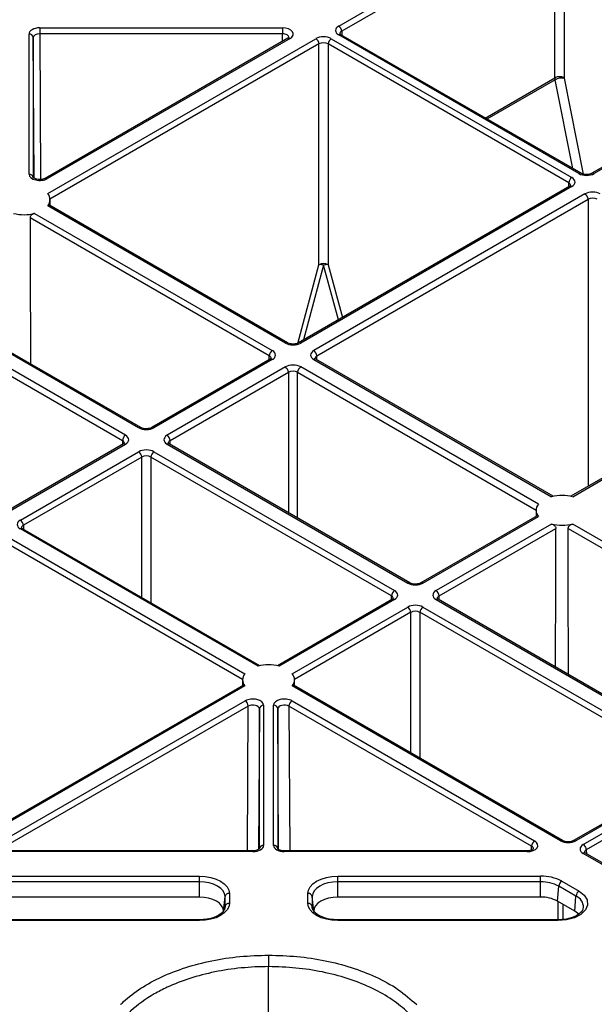
# Model space of a CAD drawing. Units: millimetres. Extents: x 51 to 3930, y 591 to 2702.
# Drawn here: x 3285 to 3351, y 2136 to 2250 of the extents above; entities that cross this region are included whole.
import ezdxf

# ---------------------------------------------------------------- set-up
doc = ezdxf.new("R2010")
doc.units = ezdxf.units.MM
doc.layers.add('DUENN-18', color=94, linetype='Continuous')
doc.layers.add('SICHTBAR', color=7, linetype='Continuous', lineweight=25)

# ---------------------------------------------------------------- blocks, each defined once
blk = doc.blocks.new('SD900 Element podstawowy')
at = {"layer": 'DUENN-18'}
for p, q in [((-189.88, 917.43), (-165.24, 931.66)), ((-164.88, 931.05), (-189.53, 916.82)), ((-164.88, 911.44), (-164.88, 931.05)), ((-163.82, 931.05), (-163.82, 911.44)), ((-225.7, 900.3), (-225.7, 916.5)), ((-224.45, 917.22), (-196.39, 917.22)), ((-196.39, 916.53), (-224.45, 916.53)), ((-224.45, 916.53), (-224.36, 899.68)), ((-196.4, 915.64), (-196.39, 916.53)), ((-189.53, 916.82), (-189.53, 916.37)), ((-225.2, 916.1), (-225.2, 899.89)), ((-225.12, 899.84), (-225.2, 916.1)), ((-195.75, 916.02), (-223.82, 899.81)), ((-195.5, 915.99), (-223.57, 899.79)), ((-223.54, 898.06), (-192.51, 915.97)), ((-192.16, 915.36), (-223.28, 897.4)), ((-192.16, 889.83), (-192.16, 915.36)), ((-163.27, 899.29), (-191.1, 915.36)), ((-191.1, 915.36), (-191.1, 889.83)), ((-190.74, 915.97), (-162.91, 899.91)), ((-162.1, 900.37), (-189.88, 916.41)), ((-161.85, 900.4), (-189.63, 916.43)), ((-135.94, 914.63), (-160.59, 900.4)), ((-135.69, 914.6), (-160.34, 900.37)), ((-172.94, 906.79), (-164.88, 911.44)), ((-164.86, 911.22), (-172.73, 906.68)), ((-162.79, 900.94), (-164.86, 911.22)), ((-163.82, 911.39), (-161.59, 900.3)), ((-163.16, 898.91), (-194.53, 880.8)), ((-162.91, 898.88), (-194.28, 880.78)), ((-163.27, 898.85), (-163.27, 899.29)), ((-223.27, 896.66), (-223.27, 897.36)), ((-161.4, 898.01), (-192.76, 879.9)), ((-192.41, 879.29), (-161.04, 897.4)), ((-161.04, 897.4), (-161.04, 864.21)), ((-196.05, 880.78), (-223.54, 896.65)), ((-195.8, 880.8), (-223.4, 896.74)), ((-197.91, 879.29), (-225.57, 895.26)), ((-225.05, 895.77), (-197.56, 879.9)), ((-194.61, 880.73), (-192.16, 889.83)), ((-191.63, 889.79), (-193.96, 881.13)), ((-189.92, 883.46), (-191.63, 889.79)), ((-191.1, 889.83), (-189.45, 883.73)), ((-213.02, 870.98), (-240.85, 887.05)), ((-212.77, 871.01), (-240.6, 887.07)), ((-214.53, 870.11), (-242.36, 886.17)), ((-242.71, 885.56), (-214.88, 869.5)), ((-132.05, 880.95), (-163.03, 863.06)), ((-162.82, 863.01), (-131.8, 880.92)), ((-197.81, 878.91), (-211.5, 871.01)), ((-197.92, 878.85), (-197.91, 879.29)), ((-165.06, 863.06), (-192.51, 878.91)), ((-192.41, 878.85), (-192.41, 879.29)), ((-197.56, 878.88), (-211.25, 870.98)), ((-196.05, 878.01), (-209.73, 870.11)), ((-166.79, 862.14), (-194.28, 878.01)), ((-192.76, 878.88), (-165.27, 863.01)), ((-209.38, 869.5), (-195.69, 877.4)), ((-195.69, 877.4), (-195.69, 861.15)), ((-194.63, 877.4), (-167.05, 861.47)), ((-194.63, 860.54), (-194.63, 877.4)), ((-214.78, 869.11), (-228.47, 861.21)), ((-228.22, 861.18), (-214.53, 869.09)), ((-214.88, 869.5), (-214.89, 869.05)), ((-209.73, 869.09), (-181.9, 853.02)), ((-181.65, 853.04), (-209.48, 869.11)), ((-209.38, 869.05), (-209.38, 869.5)), ((-226.7, 860.31), (-213.02, 868.21)), ((-212.66, 867.6), (-226.35, 859.7)), ((-212.66, 851.35), (-212.66, 867.6)), ((-183.77, 851.53), (-211.6, 867.6)), ((-211.6, 867.6), (-211.6, 850.74)), ((-211.25, 868.21), (-183.42, 852.15)), ((-166.93, 860.81), (-180.39, 853.04)), ((-180.14, 853.02), (-166.79, 860.73)), ((-167.05, 861.44), (-167.06, 860.74)), ((-226.35, 859.7), (-226.35, 859.25)), ((-165.27, 859.85), (-178.62, 852.15)), ((-131.8, 841.94), (-162.82, 859.85)), ((-228.22, 858.41), (-200.73, 842.54)), ((-199.21, 843.42), (-226.7, 859.29)), ((-199.01, 843.47), (-226.45, 859.31)), ((-178.27, 851.53), (-164.75, 859.34)), ((-163.35, 859.34), (-132.15, 841.33)), ((-200.99, 841.88), (-228.57, 857.8)), ((-183.67, 851.15), (-196.97, 843.47)), ((-183.42, 851.12), (-196.77, 843.42)), ((-183.77, 851.09), (-183.77, 851.53)), ((-178.62, 851.12), (-147.25, 833.02)), ((-147.01, 833.04), (-178.37, 851.15)), ((-178.26, 851.09), (-178.27, 851.53)), ((-195.25, 842.54), (-181.9, 850.25)), ((-181.55, 849.64), (-194.99, 841.88)), ((-181.55, 833.39), (-181.55, 849.64)), ((-149.12, 831.53), (-180.49, 849.64)), ((-180.49, 849.64), (-180.49, 832.78)), ((-180.14, 850.25), (-148.77, 832.14)), ((-200.99, 841.85), (-201, 841.15)), ((-194.98, 841.15), (-194.99, 841.85)), ((-200.87, 841.22), (-232, 823.25)), ((-200.73, 841.13), (-231.75, 823.22)), ((-164.23, 823.22), (-195.25, 841.13)), ((-163.98, 823.25), (-195.11, 841.22)), ((-228.76, 823.2), (-200.69, 839.4)), ((-195.28, 839.4), (-167.22, 823.2)), ((-200.34, 838.79), (-228.41, 822.59)), ((-200.43, 822.06), (-200.34, 838.79)), ((-199.06, 838.49), (-199.15, 822.23)), ((-199.06, 822.28), (-199.06, 838.49)), ((-198.56, 838.89), (-198.56, 822.69)), ((-197.42, 822.69), (-197.42, 838.89)), ((-196.92, 838.49), (-196.92, 822.28)), ((-196.83, 822.22), (-196.92, 838.49)), ((-167.57, 822.59), (-195.64, 838.79)), ((-195.64, 838.79), (-195.55, 822.06)), ((-149.02, 831.15), (-162.71, 823.25)), ((-148.77, 831.12), (-162.46, 823.22)), ((-161.6, 822.78), (-147.96, 830.66)), ((-147.61, 830.05), (-161.25, 822.17)), ((-199.81, 822.06), (-227.88, 822.06)), ((-168.1, 822.06), (-196.17, 822.06)), ((-196.17, 821.97), (-196.17, 822.06)), ((-167.58, 822.15), (-167.57, 822.59)), ((-161.25, 822.17), (-161.24, 821.73)), ((-199.81, 821.97), (-227.88, 821.97)), ((-168.1, 821.97), (-196.17, 821.97)), ((-136.95, 807.53), (-161.6, 821.76)), ((-136.7, 807.56), (-161.35, 821.79)), ((-229.45, 819.14), (-205.99, 819.14)), ((-189.99, 819.14), (-166.53, 819.14)), ((-205.99, 818.48), (-229.45, 818.48)), ((-205.99, 816.71), (-205.99, 818.48)), ((-166.53, 818.48), (-189.99, 818.48)), ((-189.99, 816.71), (-189.99, 818.48)), ((-166.53, 816.71), (-166.53, 818.48)), ((-164.56, 816.24), (-164.44, 817.98)), ((-162.44, 816.83), (-164.44, 817.98)), ((-164.08, 818.56), (-162.08, 817.4)), ((-205.99, 816.71), (-229.45, 816.71)), ((-203.21, 815.1), (-203.03, 816.77)), ((-203.03, 815.62), (-203.03, 816.77)), ((-202.53, 817.14), (-202.53, 815.99)), ((-193.45, 815.99), (-193.45, 817.14)), ((-192.95, 816.77), (-192.95, 815.62)), ((-192.77, 815.1), (-192.95, 816.77)), ((-166.53, 816.71), (-189.99, 816.71)), ((-162.56, 815.08), (-162.44, 816.83)), ((-203.04, 815.51), (-203.03, 815.62)), ((-192.95, 815.62), (-192.94, 815.51)), ((-162.56, 815.08), (-164.56, 816.24)), ((-164.49, 814.09), (-164.5, 816.2)), ((-163.97, 815.9), (-163.96, 814.14)), ((-205.99, 814.09), (-231.45, 814.09)), ((-189.99, 814.09), (-190.48, 814.11)), ((-164.53, 814.09), (-189.99, 814.09)), ((-162.12, 814.75), (-162.56, 815.08)), ((-205.99, 813.99), (-231.45, 813.99)), ((-164.53, 813.99), (-189.99, 813.99)), ((-197.99, 684.46), (-197.99, 808.67))]:
    blk.add_line(p, q, dxfattribs=at)
at = {"layer": 'DUENN-18', "flags": 128}
for points in [[(-224.45, 917.22), (-224.45, 917.16), (-224.45, 917.08), (-224.45, 917), (-224.45, 916.9), (-224.45, 916.8), (-224.45, 916.71), (-224.45, 916.61), (-224.45, 916.53)], [(-196.39, 917.22), (-196.39, 917.16), (-196.39, 917.08), (-196.39, 917), (-196.39, 916.9), (-196.39, 916.8), (-196.39, 916.71), (-196.39, 916.61), (-196.39, 916.53)], [(-189.63, 916.43), (-189.63, 916.43), (-189.64, 916.44)], [(-225.57, 895.26), (-225.56, 890.37), (-225.53, 878.37)], [(-192.51, 878.91), (-192.51, 878.91), (-192.52, 878.91)], [(-209.48, 869.11), (-209.48, 869.11), (-209.49, 869.11)], [(-164.79, 843.31), (-164.76, 853.41), (-164.75, 859.34)], [(-163.3, 842.45), (-163.33, 853.41), (-163.35, 859.34)], [(-178.37, 851.15), (-178.37, 851.15), (-178.38, 851.15)], [(-199.81, 821.97), (-199.81, 822.02), (-199.81, 822.05), (-199.81, 822.06), (-199.81, 822.06)], [(-168.1, 822.06), (-168.1, 822.06), (-168.1, 822.05), (-168.1, 822.02), (-168.1, 821.97)], [(-205.99, 819.14), (-205.32, 819.1), (-204.67, 818.99), (-204.07, 818.8), (-203.54, 818.56), (-203.11, 818.25), (-202.79, 817.91), (-202.6, 817.53), (-202.53, 817.14)], [(-205.99, 818.48), (-205.99, 818.56), (-205.99, 818.65), (-205.99, 818.75), (-205.99, 818.84), (-205.99, 818.93), (-205.99, 819.01), (-205.99, 819.08), (-205.99, 819.14)], [(-193.45, 817.14), (-193.38, 817.53), (-193.18, 817.91), (-192.87, 818.25), (-192.44, 818.56), (-191.91, 818.8), (-191.31, 818.99), (-190.66, 819.1), (-189.99, 819.14)], [(-189.99, 818.48), (-189.99, 818.56), (-189.99, 818.65), (-189.99, 818.75), (-189.99, 818.84), (-189.99, 818.93), (-189.99, 819.01), (-189.99, 819.08), (-189.99, 819.14)], [(-166.53, 818.48), (-166.53, 818.56), (-166.53, 818.65), (-166.53, 818.75), (-166.53, 818.84), (-166.53, 818.93), (-166.53, 819.01), (-166.53, 819.08), (-166.53, 819.14)], [(-203.03, 816.77), (-203.09, 817.11), (-203.26, 817.43), (-203.53, 817.72), (-203.9, 817.98), (-204.35, 818.19), (-204.86, 818.35), (-205.41, 818.45), (-205.99, 818.48)], [(-189.99, 818.48), (-190.57, 818.45), (-191.12, 818.35), (-191.63, 818.19), (-192.08, 817.98), (-192.45, 817.72), (-192.72, 817.43), (-192.89, 817.11), (-192.95, 816.77)], [(-203.21, 815.1), (-203.26, 815.42), (-203.42, 815.72), (-203.68, 816), (-204.02, 816.24), (-204.44, 816.44), (-204.93, 816.59), (-205.45, 816.68), (-205.99, 816.71)], [(-189.99, 816.71), (-190.53, 816.68), (-191.05, 816.59), (-191.54, 816.44), (-191.96, 816.24), (-192.3, 816), (-192.56, 815.72), (-192.72, 815.42), (-192.77, 815.1)], [(-162.08, 817.4), (-161.48, 816.93), (-161.14, 816.38), (-161.09, 815.79), (-161.33, 815.23), (-161.86, 814.72), (-162.61, 814.33), (-163.53, 814.08), (-164.53, 813.99)], [(-202.53, 815.99), (-202.6, 815.6), (-202.79, 815.23), (-203.11, 814.88), (-203.54, 814.58), (-204.07, 814.33), (-204.67, 814.15), (-205.32, 814.03), (-205.99, 813.99)], [(-189.99, 813.99), (-190.66, 814.03), (-191.31, 814.15), (-191.91, 814.33), (-192.44, 814.58), (-192.87, 814.88), (-193.18, 815.23), (-193.38, 815.6), (-193.45, 815.99)], [(-205.99, 813.99), (-205.99, 814.04), (-205.99, 814.07), (-205.99, 814.08), (-205.99, 814.09)], [(-189.99, 813.99), (-189.99, 814.04), (-189.99, 814.07), (-189.99, 814.08), (-189.99, 814.09)], [(-164.53, 813.99), (-164.53, 814.04), (-164.53, 814.07), (-164.53, 814.08), (-164.53, 814.09)], [(-197.99, 810), (-197.99, 809.88), (-197.99, 809.73), (-197.99, 809.57), (-197.99, 809.39), (-197.99, 809.21), (-197.99, 809.02), (-197.99, 808.84), (-197.99, 808.67)]]:
    blk.add_lwpolyline(points, dxfattribs=at)
at = {"layer": 'DUENN-18'}
for centre, radius, start, end in [((-225.66, 916.04), 0.462, 6.6312, 95.1475), ((-190.3, 916.78), 0.769, 2.7613, 57.3829), ((-195.65, 915.8), 0.243, 53.1666, 115.5346), ((-192.92, 915.32), 0.769, 2.7613, 57.3829), ((-190.33, 915.32), 0.769, 122.6168, 177.2389), ((-189.74, 916.2), 0.254, 67.4031, 125.4458), ((-164.35, 910.41), 1.16, 62.8348, 117.1654), ((-164.1, 909.85), 1.57, 79.3574, 118.7647), ((-225.66, 899.84), 0.462, 6.6314, 95.1474), ((-223.72, 899.58), 0.253, 54.4751, 113.5092), ((-162.5, 899.26), 0.769, 122.6168, 177.2389), ((-161.96, 900.17), 0.248, 65.1784, 126.152), ((-160.48, 900.17), 0.253, 54.4739, 113.5107), ((-163.06, 898.69), 0.243, 53.1994, 115.5015), ((-224.38, 897.35), 1.1, 319.9398, 40.0601), ((-161.81, 897.36), 0.769, 2.7614, 57.3829), ((-226.27, 900.64), 5.02, 255.8898, 284.1102), ((-191.63, 888.8), 1.16, 62.8382, 117.162), ((-192.01, 888.32), 1.52, 75.1756, 95.387), ((-191.24, 888.32), 1.52, 84.6134, 104.8244), ((-195.9, 880.58), 0.247, 65.1426, 126.188), ((-194.42, 880.57), 0.253, 54.4739, 113.5107), ((-197.15, 879.26), 0.769, 122.617, 177.2386), ((-197.71, 878.69), 0.243, 53.1994, 115.5015), ((-193.18, 879.26), 0.769, 2.7614, 57.3829), ((-192.62, 878.68), 0.254, 67.4022, 125.4466), ((-196.46, 877.36), 0.769, 2.7614, 57.3829), ((-193.86, 877.36), 0.769, 122.617, 177.2386), ((-212.87, 870.78), 0.247, 65.1245, 126.206), ((-211.4, 870.78), 0.253, 54.4739, 113.5107), ((-214.12, 869.46), 0.769, 122.6171, 177.2386), ((-210.15, 869.46), 0.769, 2.7614, 57.3829), ((-214.68, 868.89), 0.243, 53.1994, 115.5015), ((-209.59, 868.88), 0.254, 67.4022, 125.4465), ((-213.43, 867.56), 0.769, 2.7614, 57.3829), ((-210.83, 867.56), 0.769, 122.6171, 177.2386), ((-164.05, 858.14), 5.02, 75.8898, 104.1102), ((-165.95, 861.43), 1.1, 139.9398, 220.0601), ((-227.12, 859.66), 0.769, 2.7614, 57.3829), ((-164.05, 864.72), 5.02, 255.8898, 284.1102), ((-226.56, 859.1), 0.236, 63.5368, 127.7625), ((-181.76, 852.82), 0.247, 65.1245, 126.206), ((-180.28, 852.83), 0.24, 52.799, 115.9742), ((-183, 851.5), 0.769, 122.6171, 177.2386), ((-179.04, 851.5), 0.769, 2.7613, 57.3829), ((-183.56, 850.94), 0.236, 52.1756, 116.5257), ((-178.47, 850.92), 0.254, 67.4022, 125.4465), ((-182.32, 849.6), 0.769, 2.7613, 57.3829), ((-179.72, 849.6), 0.769, 122.6171, 177.2386), ((-199.89, 841.84), 1.1, 139.9398, 220.0601), ((-197.99, 838.55), 5.02, 75.8898, 104.1102), ((-196.09, 841.84), 1.1, 319.9398, 40.0601), ((-201.11, 838.75), 0.769, 2.7613, 57.3829), ((-194.87, 838.75), 0.769, 122.617, 177.2386), ((-198.6, 838.43), 0.462, 84.853, 173.3683), ((-197.38, 838.43), 0.462, 6.6315, 95.1472), ((-166.8, 822.55), 0.769, 122.617, 177.2386), ((-164.08, 823.02), 0.252, 66.1554, 125.559), ((-162.6, 823.03), 0.24, 52.843, 115.9301), ((-198.6, 822.23), 0.462, 84.8515, 173.3694), ((-197.38, 822.23), 0.462, 6.6318, 95.1469), ((-162.01, 822.14), 0.769, 2.7622, 57.3826), ((-161.45, 821.58), 0.236, 63.5368, 127.7625), ((-166.43, 814.15), 4.99, 61.9598, 91.144), ((-166.44, 814.21), 4.27, 61.9596, 91.1442), ((-163.66, 817.9), 0.777, 122.8055, 174.3085), ((-202.57, 816.67), 0.471, 85.5276, 168.0859), ((-193.41, 816.67), 0.471, 11.915, 94.4726), ((-166.45, 812.7), 4.01, 61.9597, 91.1441), ((-161.66, 816.75), 0.777, 122.8055, 174.3085), ((-162.99, 815.52), 1.42, 359.4514, 66.8995), ((-202.57, 815.52), 0.471, 85.5268, 168.0856), ((-193.41, 815.52), 0.471, 11.9146, 94.4725)]:
    blk.add_arc(centre, radius, start, end, dxfattribs=at)
for centre, major_axis, ratio, start_param, end_param in [((-224.45, 916.5), (1.25, 0), 0.577288, 1.570825, 3.141602), ((-224.45, 916.09), (0.75, -0.003), 0.579658, 1.572924, 3.143701), ((-196.39, 916.5), (1.25, 0), 0.577261, 5.497764, 7.853913), ((-196.39, 916.09), (0.75, 0.007), 0.579571, 6.272536, 7.848847), ((-189, 916.92), (1.25, 0), 0.577277, 2.356204, 3.926981), ((-189, 916.51), (0.75, -0.004), 0.577252, 2.359112, 3.151654), ((-191.63, 915.46), (1.25, 0), 0.577299, 0.785408, 2.356185), ((-191.63, 915.05), (0.75, 0), 0.580672, 0.785408, 2.356185), ((-164.17, 911.04), (-0.499, 0.867), 0.578011, 0.790389, 1.047826), ((-163.64, 911.34), (-0.124, 0.217), 0.579895, 0.792044, 1.04948), ((-224.45, 900.3), (1.25, 0), 0.577314, 3.14157, 5.497718), ((-163.8, 899.39), (1.25, 0), 0.577277, 5.497797, 7.068574), ((-161.22, 900.88), (1.25, 0), 0.577299, 3.927, 5.497778), ((-163.8, 898.99), (0.75, 0.004), 0.577252, 6.278093, 7.065666), ((-160.51, 897.5), (1.25, 0), 0.577299, 0.785408, 2.356185), ((-160.51, 897.09), (0.75, 0), 0.580672, 0.785408, 2.356185), ((-195.16, 881.29), (1.25, 0), 0.577299, 3.927, 5.497778), ((-198.44, 878.98), (0.75, 0.004), 0.577252, 6.278093, 7.065666), ((-198.44, 879.39), (1.25, 0), 0.577277, 5.497797, 7.068574), ((-191.88, 879.39), (1.25, 0), 0.577277, 2.356204, 3.926981), ((-191.88, 878.98), (0.75, -0.004), 0.577252, 2.359112, 3.151652), ((-195.16, 877.5), (1.25, 0), 0.577299, 0.785408, 2.356185), ((-195.16, 877.09), (0.75, 0), 0.580672, 0.785408, 2.356185), ((-212.13, 871.49), (1.25, 0), 0.577299, 3.927, 5.497778), ((-215.41, 869.6), (1.25, 0), 0.577277, 5.497797, 7.068574), ((-208.85, 869.6), (1.25, 0), 0.577277, 2.356204, 3.926981), ((-215.41, 869.19), (0.75, 0.004), 0.577252, 6.278091, 7.065666), ((-208.85, 869.19), (0.75, -0.004), 0.577252, 2.359112, 3.151652), ((-212.13, 867.7), (1.25, 0), 0.577299, 0.785408, 2.356185), ((-212.13, 867.29), (0.75, 0), 0.580672, 0.785408, 2.356185), ((-225.82, 859.8), (1.25, 0), 0.577277, 2.356204, 3.926981), ((-225.82, 859.39), (0.75, -0.004), 0.577252, 2.359112, 3.151654), ((-181.02, 853.53), (1.25, 0), 0.577299, 3.927, 5.497778), ((-184.3, 851.64), (1.25, 0), 0.577277, 5.497797, 7.068574), ((-177.74, 851.64), (1.25, 0), 0.577277, 2.356204, 3.926981), ((-184.3, 851.23), (0.75, 0.004), 0.577252, 6.278093, 7.065666), ((-181.02, 849.74), (1.25, 0), 0.577299, 0.785408, 2.356185), ((-177.74, 851.23), (0.75, -0.004), 0.577252, 2.359112, 3.151652), ((-181.02, 849.33), (0.75, 0), 0.580672, 0.785408, 2.356185), ((-199.81, 838.89), (1.25, 0), 0.577314, 6.283162, 8.639311), ((-196.17, 838.89), (1.25, 0), 0.577314, 0.785467, 3.141616), ((-199.81, 838.48), (0.75, 0.003), 0.583078, 6.281002, 8.63715), ((-196.17, 838.48), (0.75, -0.003), 0.583078, 0.787628, 3.143776), ((-168.1, 822.69), (1.25, 0), 0.577261, 4.712458, 7.068606), ((-163.34, 823.73), (1.25, 0), 0.577299, 3.927, 5.497778), ((-199.81, 822.69), (1.25, 0), 0.577288, 4.712418, 6.283195), ((-196.17, 822.69), (1.25, 0), 0.577288, 3.141583, 4.71236), ((-168.1, 822.28), (0.75, 0.006), 0.574824, 6.274244, 7.063745), ((-160.72, 822.27), (1.25, 0), 0.577277, 2.356204, 3.926981), ((-160.72, 821.87), (0.75, -0.004), 0.577252, 2.359112, 3.151654)]:
    blk.add_ellipse(centre, major_axis=major_axis, ratio=ratio, start_param=start_param, end_param=end_param, dxfattribs=at)
for points, knots in [([(-189.63, 916.43), (-189.67, 916.46), (-189.75, 916.51), (-189.75, 916.54), (-189.75, 916.53), (-189.75, 916.53)], [0, 0, 0, 0, 0.475573, 0.988071, 1, 1, 1, 1]), ([(-195.64, 916.11), (-195.64, 916.11), (-195.64, 916.11), (-195.69, 916.05), (-195.74, 916.02), (-195.75, 916.02)], [0, 0, 0, 0, 0.401428, 0.880151, 1, 1, 1, 1]), ([(-223.82, 899.81), (-223.87, 899.79), (-223.98, 899.74), (-224.22, 899.68), (-224.51, 899.66), (-224.8, 899.7), (-225.03, 899.78), (-225.17, 899.86), (-225.21, 899.92), (-225.2, 899.91), (-225.2, 899.91)], [0, 0, 0, 0, 0.120091, 0.254839, 0.39997, 0.549807, 0.696542, 0.817491, 0.945857, 1, 1, 1, 1]), ([(-160.59, 900.4), (-160.64, 900.37), (-160.74, 900.32), (-160.99, 900.26), (-161.28, 900.24), (-161.56, 900.28), (-161.76, 900.34), (-161.83, 900.39), (-161.85, 900.4)], [0, 0, 0, 0, 0.160389, 0.34035, 0.53419, 0.73433, 0.930338, 1, 1, 1, 1]), ([(-163.05, 899), (-163.05, 899), (-163.04, 899.01), (-163.09, 898.96), (-163.14, 898.92), (-163.16, 898.91)], [0, 0, 0, 0, 0.302166, 0.791655, 1, 1, 1, 1]), ([(-223.4, 896.73), (-223.4, 896.74), (-223.42, 896.75), (-223.47, 896.73), (-223.51, 896.67), (-223.54, 896.65)], [0, 0, 0, 0, 0.147683, 0.5802981, 1, 1, 1, 1]), ([(-225.05, 895.77), (-225.11, 895.75), (-225.23, 895.71), (-225.4, 895.6), (-225.52, 895.46), (-225.57, 895.34), (-225.57, 895.28), (-225.57, 895.26)], [0, 0, 0, 0, 0.237707, 0.475542, 0.714301, 0.930164, 1, 1, 1, 1]), ([(-194.53, 880.8), (-194.58, 880.78), (-194.68, 880.72), (-194.93, 880.67), (-195.22, 880.65), (-195.51, 880.69), (-195.7, 880.75), (-195.78, 880.79), (-195.8, 880.8)], [0, 0, 0, 0, 0.160392, 0.340351, 0.534189, 0.73433, 0.930338, 1, 1, 1, 1]), ([(-197.7, 878.99), (-197.69, 879), (-197.69, 879.01), (-197.73, 878.95), (-197.79, 878.92), (-197.81, 878.91)], [0, 0, 0, 0, 0.302165, 0.791651, 1, 1, 1, 1]), ([(-192.51, 878.91), (-192.55, 878.93), (-192.62, 878.98), (-192.63, 879.02), (-192.63, 879.01), (-192.63, 879.01)], [0, 0, 0, 0, 0.475571, 0.988074, 1, 1, 1, 1]), ([(-211.5, 871.01), (-211.55, 870.98), (-211.66, 870.93), (-211.9, 870.87), (-212.19, 870.85), (-212.48, 870.89), (-212.67, 870.95), (-212.75, 870.99), (-212.77, 871.01)], [0, 0, 0, 0, 0.160392, 0.340351, 0.53419, 0.73433, 0.930338, 1, 1, 1, 1]), ([(-214.67, 869.2), (-214.66, 869.2), (-214.66, 869.21), (-214.7, 869.16), (-214.76, 869.12), (-214.78, 869.11)], [0, 0, 0, 0, 0.302167, 0.791653, 1, 1, 1, 1]), ([(-209.48, 869.11), (-209.52, 869.13), (-209.6, 869.18), (-209.6, 869.22), (-209.6, 869.21), (-209.6, 869.21)], [0, 0, 0, 0, 0.475571, 0.988074, 1, 1, 1, 1]), ([(-166.92, 860.81), (-166.92, 860.81), (-166.9, 860.83), (-166.86, 860.81), (-166.81, 860.75), (-166.79, 860.73)], [0, 0, 0, 0, 0.147687, 0.580301, 1, 1, 1, 1]), ([(-165.27, 859.85), (-165.21, 859.83), (-165.09, 859.79), (-164.93, 859.68), (-164.8, 859.54), (-164.75, 859.42), (-164.75, 859.35), (-164.75, 859.34)], [0, 0, 0, 0, 0.237705, 0.47554, 0.714301, 0.930163, 1, 1, 1, 1]), ([(-163.35, 859.34), (-163.34, 859.38), (-163.33, 859.47), (-163.26, 859.59), (-163.14, 859.7), (-162.99, 859.8), (-162.88, 859.83), (-162.82, 859.85)], [0, 0, 0, 0, 0.183464, 0.366701, 0.562428, 0.784527, 1, 1, 1, 1]), ([(-226.45, 859.31), (-226.49, 859.34), (-226.57, 859.39), (-226.58, 859.42), (-226.57, 859.41), (-226.57, 859.41)], [0, 0, 0, 0, 0.475572, 0.988074, 1, 1, 1, 1]), ([(-180.39, 853.04), (-180.44, 853.02), (-180.54, 852.97), (-180.79, 852.91), (-181.07, 852.89), (-181.36, 852.93), (-181.56, 852.99), (-181.63, 853.03), (-181.65, 853.04)], [0, 0, 0, 0, 0.160392, 0.340351, 0.534188, 0.734329, 0.930338, 1, 1, 1, 1]), ([(-183.55, 851.24), (-183.55, 851.24), (-183.55, 851.25), (-183.59, 851.2), (-183.65, 851.16), (-183.67, 851.15)], [0, 0, 0, 0, 0.302166, 0.791653, 1, 1, 1, 1]), ([(-178.37, 851.15), (-178.41, 851.17), (-178.48, 851.22), (-178.49, 851.26), (-178.49, 851.25), (-178.49, 851.25)], [0, 0, 0, 0, 0.475569, 0.988075, 1, 1, 1, 1]), ([(-200.73, 841.13), (-200.75, 841.16), (-200.8, 841.22), (-200.85, 841.24), (-200.86, 841.22), (-200.86, 841.22)], [0, 0, 0, 0, 0.463065, 0.926382, 1, 1, 1, 1]), ([(-195.12, 841.22), (-195.12, 841.22), (-195.14, 841.24), (-195.18, 841.21), (-195.23, 841.16), (-195.25, 841.13)], [0, 0, 0, 0, 0.147683, 0.580294, 1, 1, 1, 1]), ([(-162.71, 823.25), (-162.76, 823.22), (-162.87, 823.17), (-163.11, 823.11), (-163.4, 823.09), (-163.69, 823.13), (-163.88, 823.19), (-163.96, 823.23), (-163.98, 823.25)], [0, 0, 0, 0, 0.160393, 0.340353, 0.53419, 0.734331, 0.930337, 1, 1, 1, 1]), ([(-199.06, 822.31), (-199.06, 822.3), (-199.07, 822.28), (-199.17, 822.2), (-199.35, 822.12), (-199.58, 822.07), (-199.74, 822.06), (-199.81, 822.06)], [0, 0, 0, 0, 0.2150858, 0.4068273, 0.6083744, 0.8254243, 1, 1, 1, 1]), ([(-196.17, 822.06), (-196.25, 822.06), (-196.43, 822.07), (-196.67, 822.13), (-196.84, 822.22), (-196.92, 822.3), (-196.92, 822.3), (-196.92, 822.3)], [0, 0, 0, 0, 0.196858, 0.432682, 0.63191, 0.840888, 1, 1, 1, 1]), ([(-167.35, 822.29), (-167.35, 822.3), (-167.35, 822.31), (-167.41, 822.24), (-167.55, 822.15), (-167.78, 822.09), (-167.97, 822.06), (-168.09, 822.06), (-168.1, 822.06)], [0, 0, 0, 0, 0.116899, 0.320094, 0.522462, 0.731351, 0.958683, 1, 1, 1, 1]), ([(-161.35, 821.79), (-161.39, 821.81), (-161.46, 821.86), (-161.47, 821.9), (-161.47, 821.89), (-161.47, 821.89)], [0, 0, 0, 0, 0.475567, 0.988071, 1, 1, 1, 1]), ([(-203.03, 815.58), (-203.04, 815.52), (-203.05, 815.35), (-203.23, 815.03), (-203.7, 814.62), (-204.43, 814.29), (-205.24, 814.11), (-205.77, 814.09), (-205.99, 814.09)], [0, 0, 0, 0, 0.098124, 0.288659, 0.472968, 0.66986, 0.866969, 1, 1, 1, 1]), ([(-190.48, 814.11), (-190.48, 814.11), (-190.81, 814.12), (-191.42, 814.26), (-192.19, 814.57), (-192.71, 814.98), (-192.92, 815.32), (-192.94, 815.51), (-192.95, 815.58)], [0, 0, 0, 0, 0.000414, 0.221135, 0.440115, 0.655266, 0.869279, 1, 1, 1, 1]), ([(-161.6, 815.51), (-161.61, 815.4), (-161.65, 815.18), (-162.02, 814.77), (-162.66, 814.41), (-163.53, 814.14), (-164.19, 814.1), (-164.53, 814.09)], [0, 0, 0, 0, 0.1801736, 0.3730239, 0.5795466, 0.7844986, 1, 1, 1, 1]), ([(-197.99, 808.67), (-197.99, 808.67), (-199.05, 808.67), (-201.16, 808.57), (-204.24, 808.11), (-207.13, 807.35), (-209.45, 806.45), (-211.81, 805.23), (-213.3, 804.17), (-214.14, 803.33), (-214.25, 803.22), (-214.25, 803.22)], [0, 0, 0, 0, 0.000003, 0.16123, 0.322454, 0.483246, 0.644035, 0.745946, 0.966344, 0.999997, 1, 1, 1, 1]), ([(-181.73, 803.22), (-181.73, 803.22), (-181.83, 803.33), (-182.51, 803.96), (-183.9, 805.06), (-186.21, 806.33), (-188.85, 807.35), (-191.74, 808.1), (-194.82, 808.58), (-196.93, 808.64), (-197.99, 808.67)], [0, 0, 0, 0, 0.000003, 0.033658, 0.19486, 0.356058, 0.516825, 0.677595, 0.838796, 1, 1, 1, 1])]:
    blk.add_open_spline(points, degree=3, knots=knots, dxfattribs=at)
at = {"layer": 'SICHTBAR'}
for points, knots in [([(-215.12, 804.28), (-215, 804.4), (-214.31, 805.07), (-212.82, 806.2), (-210.4, 807.54), (-207.62, 808.61), (-204.57, 809.4), (-201.33, 809.9), (-199.1, 809.97), (-197.99, 810)], [0, 0, 0, 0, 0.033675, 0.194877, 0.356075, 0.516827, 0.677583, 0.83879, 1, 1, 1, 1]), ([(-197.99, 810), (-196.89, 809.97), (-194.67, 809.9), (-191.44, 809.41), (-188.37, 808.62), (-185.52, 807.51), (-182.89, 806.08), (-181.55, 804.89), (-180.86, 804.28)], [0, 0, 0, 0, 0.1589127, 0.3224478, 0.4809341, 0.6440047, 0.8188866, 1, 1, 1, 1])]:
    blk.add_open_spline(points, degree=3, knots=knots, dxfattribs=at)

msp = doc.modelspace()

# ---------------------------------------------------------------- block references
msp.add_blockref('SD900 Element podstawowy', (3511.57, 1332.01))

doc.saveas('drawing.dxf')
